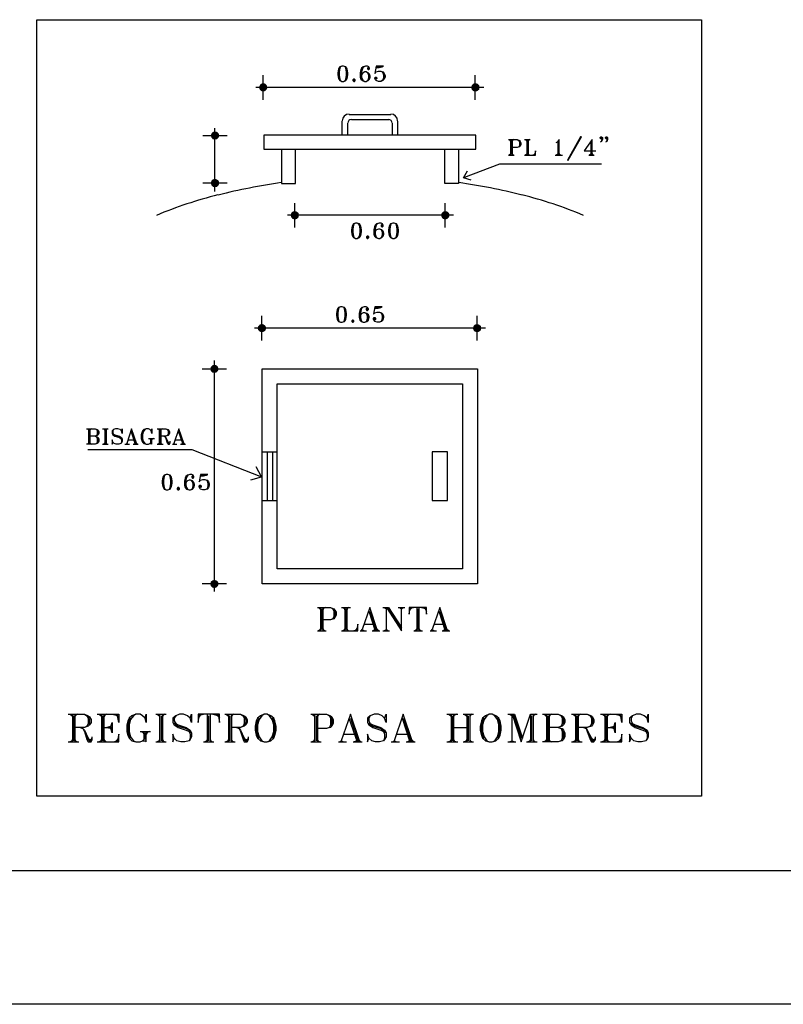
# Model space of a CAD drawing. Units: millimetres. Extents: x 110 to 4809, y 24 to 1943.
# Drawn here: x 2410 to 2614, y 836 to 1099 of the extents above; entities that cross this region are included whole.
import ezdxf

# ---------------------------------------------------------------- set-up
doc = ezdxf.new("R2010")
doc.units = ezdxf.units.MM
doc.layers.add('MUROS', color=5, linetype='Continuous')
doc.layers.add('PDF2_0', color=7, linetype='Continuous')

msp = doc.modelspace()

# ---------------------------------------------------------------- hatches: boundary and pattern name
at = {"layer": 'PDF2_0', "transparency": 33554559}
for points in [[(2474.91, 1081.82), (2474.35, 1081.73), (2473.97, 1081.26), (2473.79, 1080.7), (2473.97, 1080.14), (2474.35, 1079.76), (2474.91, 1079.58), (2475.47, 1079.76), (2475.84, 1080.14), (2476.03, 1080.7), (2475.84, 1081.26), (2475.47, 1081.73)], [(2531.57, 1081.82), (2531.01, 1081.73), (2530.63, 1081.26), (2530.45, 1080.7), (2530.63, 1080.14), (2531.01, 1079.76), (2531.57, 1079.58), (2532.13, 1079.76), (2532.6, 1080.14), (2532.69, 1080.7), (2532.6, 1081.26), (2532.13, 1081.73)], [(2463.13, 1067.89), (2463.04, 1068.36), (2462.57, 1068.82), (2462.01, 1068.92), (2461.45, 1068.82), (2461.07, 1068.36), (2460.89, 1067.89), (2461.07, 1067.33), (2461.45, 1066.86), (2462.01, 1066.77), (2462.57, 1066.86), (2463.04, 1067.33)], [(2463.13, 1055.17), (2463.04, 1055.73), (2462.57, 1056.11), (2462.01, 1056.3), (2461.45, 1056.11), (2461.07, 1055.73), (2460.89, 1055.17), (2461.07, 1054.61), (2461.45, 1054.15), (2462.01, 1054.05), (2462.57, 1054.15), (2463.04, 1054.61)], [(2483.32, 1047.69), (2482.76, 1047.51), (2482.39, 1047.13), (2482.2, 1046.57), (2482.39, 1046.01), (2482.76, 1045.54), (2483.32, 1045.45), (2483.89, 1045.54), (2484.35, 1046.01), (2484.45, 1046.57), (2484.35, 1047.13), (2483.89, 1047.51)], [(2523.53, 1047.69), (2522.97, 1047.51), (2522.59, 1047.13), (2522.4, 1046.57), (2522.59, 1046.01), (2522.97, 1045.54), (2523.53, 1045.45), (2524.09, 1045.54), (2524.56, 1046.01), (2524.65, 1046.57), (2524.56, 1047.13), (2524.09, 1047.51)], [(2474.54, 1017.5), (2473.97, 1017.31), (2473.6, 1016.93), (2473.41, 1016.37), (2473.6, 1015.81), (2473.97, 1015.44), (2474.54, 1015.25), (2475.1, 1015.44), (2475.56, 1015.81), (2475.66, 1016.37), (2475.56, 1016.93), (2475.1, 1017.31)], [(2532.03, 1017.5), (2531.47, 1017.31), (2531.1, 1016.93), (2530.91, 1016.37), (2531.1, 1015.81), (2531.47, 1015.44), (2532.03, 1015.25), (2532.6, 1015.44), (2533.06, 1015.81), (2533.16, 1016.37), (2533.06, 1016.93), (2532.6, 1017.31)], [(2460.79, 1005.44), (2460.89, 1004.97), (2461.35, 1004.5), (2461.82, 1004.41), (2462.38, 1004.5), (2462.85, 1004.97), (2462.94, 1005.44), (2462.85, 1006), (2462.38, 1006.46), (2461.82, 1006.56), (2461.35, 1006.46), (2460.89, 1006)], [(2460.79, 948.03), (2460.89, 947.47), (2461.35, 947), (2461.82, 946.91), (2462.38, 947), (2462.85, 947.47), (2462.94, 948.03), (2462.85, 948.59), (2462.38, 948.96), (2461.82, 949.06), (2461.35, 948.96), (2460.89, 948.59)]]:
    msp.add_hatch(color=256, dxfattribs=at).paths.add_polyline_path(points)

# ---------------------------------------------------------------- linework, layer by layer
at = {"color": 150, "ltscale": 0.25}
msp.add_line((1221.46, 871.45), (2780.51, 871.45), dxfattribs=at)
at = {"layer": 'MUROS', "color": 7}
msp.add_lwpolyline([(1143.85, 1943.27), (2855.64, 1943.27), (2855.64, 835.64), (1143.85, 835.64), (1143.85, 1943.27)], dxfattribs=at)
at = {"layer": 'PDF2_0', "lineweight": 25}
for points in [[(2414.42, 1098.74), (2591.96, 1098.74), (2591.96, 891.28), (2414.42, 891.28)], [(2495.95, 1086.4), (2495.38, 1086.21), (2495.01, 1085.65), (2494.82, 1084.62), (2494.82, 1084.06), (2495.01, 1083.13), (2495.38, 1082.57), (2495.95, 1082.29), (2496.32, 1082.29), (2496.97, 1082.57), (2497.35, 1083.13), (2497.54, 1084.06), (2497.54, 1084.62), (2497.35, 1085.65), (2496.97, 1086.21), (2496.32, 1086.4)], [(2502.96, 1085.84), (2502.96, 1085.65), (2503.14, 1085.65), (2503.14, 1085.84)], [(2499.12, 1082.94), (2498.84, 1082.75), (2498.84, 1082.57), (2499.12, 1082.29), (2499.31, 1082.29), (2499.5, 1082.57), (2499.5, 1082.75), (2499.31, 1082.94)], [(2499.12, 1082.75), (2499.12, 1082.57), (2499.31, 1082.57), (2499.31, 1082.75)], [(2504.92, 1083.32), (2504.92, 1083.13), (2505.11, 1083.13), (2505.11, 1083.32)], [(2531.75, 1064.24), (2531.75, 1067.98), (2475.1, 1067.98), (2475.1, 1064.24)], [(2556.34, 1061.25), (2559.9, 1067.51), (2559.71, 1067.51), (2556.16, 1061.25)], [(2565.13, 1067.33), (2565.13, 1067.14), (2565.32, 1067.14), (2565.32, 1067.33)], [(2566.53, 1067.33), (2566.53, 1067.14), (2566.72, 1067.14), (2566.72, 1067.33)], [(2499.59, 1044.42), (2499.03, 1044.23), (2498.66, 1043.67), (2498.47, 1042.65), (2498.47, 1042.08), (2498.66, 1041.15), (2499.03, 1040.59), (2499.59, 1040.31), (2499.97, 1040.31), (2500.62, 1040.59), (2500.99, 1041.15), (2501.18, 1042.08), (2501.18, 1042.65), (2500.99, 1043.67), (2500.62, 1044.23), (2499.97, 1044.42)], [(2506.6, 1043.86), (2506.6, 1043.67), (2506.79, 1043.67), (2506.79, 1043.86)], [(2509.5, 1044.42), (2508.94, 1044.23), (2508.57, 1043.67), (2508.38, 1042.65), (2508.38, 1042.08), (2508.57, 1041.15), (2508.94, 1040.59), (2509.5, 1040.31), (2509.88, 1040.31), (2510.53, 1040.59), (2510.9, 1041.15), (2511.09, 1042.08), (2511.09, 1042.65), (2510.9, 1043.67), (2510.53, 1044.23), (2509.88, 1044.42)], [(2502.68, 1040.96), (2502.49, 1040.78), (2502.49, 1040.59), (2502.68, 1040.31), (2502.86, 1040.31), (2503.14, 1040.59), (2503.14, 1040.78), (2502.86, 1040.96)], [(2502.68, 1040.78), (2502.68, 1040.59), (2502.86, 1040.59), (2502.86, 1040.78)], [(2495.57, 1022.08), (2495.01, 1021.89), (2494.64, 1021.33), (2494.45, 1020.3), (2494.45, 1019.74), (2494.64, 1018.71), (2495.01, 1018.15), (2495.57, 1017.96), (2496.04, 1017.96), (2496.6, 1018.15), (2496.97, 1018.71), (2497.16, 1019.74), (2497.16, 1020.3), (2496.97, 1021.33), (2496.6, 1021.89), (2496.04, 1022.08)], [(2502.58, 1021.52), (2502.58, 1021.33), (2502.77, 1021.33), (2502.77, 1021.52)], [(2498.75, 1018.52), (2498.56, 1018.34), (2498.56, 1018.15), (2498.75, 1017.96), (2498.94, 1017.96), (2499.12, 1018.15), (2499.12, 1018.34), (2498.94, 1018.52)], [(2504.55, 1018.99), (2504.55, 1018.71), (2504.73, 1018.71), (2504.73, 1018.99)], [(2498.75, 1018.34), (2498.75, 1018.15), (2498.94, 1018.15), (2498.94, 1018.34)], [(2532.13, 948.03), (2474.63, 948.03), (2474.63, 1005.53), (2532.13, 1005.53)], [(2528.11, 952.05), (2478.65, 952.05), (2478.65, 1001.51), (2528.11, 1001.51)], [(2524.18, 970.28), (2524.18, 983.28), (2520.07, 983.28), (2520.07, 970.28)], [(2449.01, 977.29), (2448.45, 977.11), (2448.08, 976.55), (2447.89, 975.52), (2447.89, 974.96), (2448.08, 974.02), (2448.45, 973.37), (2449.01, 973.18), (2449.39, 973.18), (2450.04, 973.37), (2450.41, 974.02), (2450.6, 974.96), (2450.6, 975.52), (2450.41, 976.55), (2450.04, 977.11), (2449.39, 977.29)], [(2456.02, 976.73), (2456.02, 976.55), (2456.21, 976.55), (2456.21, 976.73)], [(2457.99, 974.21), (2457.99, 974.02), (2458.17, 974.02), (2458.17, 974.21)], [(2452.1, 973.74), (2451.91, 973.55), (2451.91, 973.37), (2452.1, 973.18), (2452.38, 973.18), (2452.56, 973.37), (2452.56, 973.55), (2452.38, 973.74)], [(2452.1, 973.55), (2452.1, 973.37), (2452.38, 973.37), (2452.38, 973.55)], [(2434.52, 908.2), (2434.15, 909.6), (2434.52, 911.01)], [(2475.19, 913.16), (2474.16, 912.78), (2473.41, 912.13), (2473.04, 911.38), (2472.76, 909.98), (2472.76, 908.95), (2473.04, 907.55), (2473.41, 906.8), (2474.16, 906.05), (2475.19, 905.77), (2475.94, 905.77), (2476.97, 906.05), (2477.71, 906.8), (2478, 907.55), (2478.37, 908.95), (2478.37, 909.98), (2478, 911.38), (2477.71, 912.13), (2476.97, 912.78), (2475.94, 913.16)], [(2535.31, 913.16), (2534.28, 912.78), (2533.53, 912.13), (2533.25, 911.38), (2532.88, 909.98), (2532.88, 908.95), (2533.25, 907.55), (2533.53, 906.8), (2534.28, 906.05), (2535.31, 905.77), (2536.05, 905.77), (2537.08, 906.05), (2537.83, 906.8), (2538.21, 907.55), (2538.49, 908.95), (2538.49, 909.98), (2538.21, 911.38), (2537.83, 912.13), (2537.08, 912.78), (2536.05, 913.16)], [(2568.96, 908.2), (2568.59, 909.6), (2568.96, 911.01)]]:
    msp.add_lwpolyline(points, close=True, dxfattribs=at)
for points in [[(2495.38, 1086.03), (2495.2, 1085.65), (2495.01, 1084.9), (2495.01, 1083.88), (2495.2, 1083.13), (2495.38, 1082.75)], [(2495.95, 1086.4), (2495.57, 1086.21), (2495.38, 1085.84), (2495.2, 1084.9), (2495.2, 1083.88), (2495.38, 1082.94), (2495.57, 1082.57), (2495.95, 1082.29)], [(2496.32, 1082.29), (2496.79, 1082.57), (2496.97, 1082.94), (2497.16, 1083.88), (2497.16, 1084.9), (2496.97, 1085.84), (2496.79, 1086.21), (2496.32, 1086.4)], [(2496.97, 1082.75), (2497.16, 1083.13), (2497.35, 1083.88), (2497.35, 1084.9), (2497.16, 1085.65), (2496.97, 1086.03)], [(2503.14, 1086.03), (2502.96, 1086.03), (2502.77, 1085.84), (2502.77, 1085.65), (2502.96, 1085.47), (2503.14, 1085.47), (2503.33, 1085.65), (2503.33, 1085.84), (2503.14, 1086.21), (2502.77, 1086.4), (2502.21, 1086.4), (2501.65, 1086.21), (2501.18, 1085.84), (2500.99, 1085.47), (2500.81, 1084.62), (2500.81, 1083.5), (2500.99, 1082.94), (2501.46, 1082.57), (2502.02, 1082.29), (2502.4, 1082.29), (2502.96, 1082.57), (2503.33, 1082.94), (2503.52, 1083.5), (2503.52, 1083.69), (2503.33, 1084.25), (2502.96, 1084.62), (2502.4, 1084.9), (2502.02, 1084.9), (2501.65, 1084.62), (2501.46, 1084.44), (2501.18, 1084.06)], [(2501.46, 1085.84), (2501.18, 1085.47), (2500.99, 1084.62), (2500.99, 1083.5), (2501.18, 1082.94), (2501.46, 1082.75)], [(2502.21, 1086.4), (2501.84, 1086.21), (2501.65, 1086.03), (2501.46, 1085.65), (2501.18, 1084.9), (2501.18, 1083.5), (2501.46, 1082.94), (2501.65, 1082.57), (2502.02, 1082.29)], [(2502.4, 1082.29), (2502.77, 1082.57), (2502.96, 1082.75), (2503.14, 1083.32), (2503.14, 1083.88), (2502.96, 1084.44), (2502.77, 1084.62), (2502.4, 1084.9)], [(2505.11, 1086.03), (2505.86, 1086.03), (2506.7, 1086.21), (2507.07, 1086.4), (2505.11, 1086.4), (2504.73, 1084.44), (2505.11, 1084.9), (2505.67, 1085.09), (2506.32, 1085.09), (2506.88, 1084.9), (2507.26, 1084.44), (2507.45, 1083.88), (2507.45, 1083.5), (2507.26, 1082.94), (2506.88, 1082.57), (2506.32, 1082.29), (2505.67, 1082.29), (2505.11, 1082.57), (2504.92, 1082.75), (2504.73, 1083.13), (2504.73, 1083.32), (2504.92, 1083.5), (2505.11, 1083.5), (2505.3, 1083.32), (2505.3, 1083.13), (2505.11, 1082.94), (2504.92, 1082.94)], [(2505.11, 1086.21), (2506.7, 1086.21)], [(2506.32, 1085.09), (2506.7, 1084.9), (2506.88, 1084.62), (2507.07, 1084.06), (2507.07, 1083.32), (2506.88, 1082.75), (2506.7, 1082.57), (2506.32, 1082.29)], [(2507.07, 1084.44), (2507.26, 1084.06), (2507.26, 1083.32), (2507.07, 1082.94)], [(2474.91, 1077.43), (2474.91, 1083.97)], [(2503.14, 1082.94), (2503.33, 1083.32), (2503.33, 1083.88), (2503.14, 1084.25)], [(2531.57, 1077.43), (2531.57, 1083.97)], [(2533.81, 1080.7), (2472.95, 1080.7)], [(2496.04, 1067.98), (2496.04, 1071.72)], [(2497.54, 1067.98), (2497.54, 1071.16)], [(2497.91, 1073.5), (2509.04, 1073.5)], [(2498.47, 1072.1), (2508.47, 1072.1)], [(2509.41, 1067.98), (2509.41, 1071.16)], [(2510.9, 1067.98), (2510.9, 1071.72)], [(2462.01, 1052.93), (2462.01, 1069.85)], [(2458.74, 1067.89), (2465.28, 1067.89)], [(2540.45, 1066.77), (2542.79, 1066.77), (2543.35, 1066.49), (2543.53, 1066.3), (2543.72, 1065.93), (2543.72, 1065.36), (2543.53, 1064.99), (2543.35, 1064.8), (2542.79, 1064.62), (2541.38, 1064.62)], [(2540.64, 1066.77), (2541.01, 1066.49)], [(2540.82, 1066.77), (2541.01, 1066.3)], [(2541.01, 1066.77), (2541.01, 1062.65)], [(2541.2, 1066.49), (2541.2, 1062.84)], [(2541.38, 1066.77), (2541.38, 1062.65)], [(2541.57, 1066.77), (2541.38, 1066.3)], [(2541.76, 1066.77), (2541.38, 1066.49)], [(2542.79, 1066.77), (2543.16, 1066.49), (2543.35, 1066.11), (2543.35, 1065.18), (2543.16, 1064.8), (2542.79, 1064.62)], [(2543.35, 1066.3), (2543.53, 1065.93), (2543.53, 1065.36), (2543.35, 1064.99)], [(2544.75, 1066.77), (2546.25, 1066.77)], [(2544.94, 1066.77), (2545.31, 1066.49)], [(2545.12, 1066.77), (2545.31, 1066.3)], [(2545.31, 1066.77), (2545.31, 1062.65)], [(2545.5, 1066.49), (2545.5, 1062.84)], [(2545.68, 1066.77), (2545.68, 1062.65)], [(2545.87, 1066.77), (2545.68, 1066.3)], [(2546.06, 1066.77), (2545.68, 1066.49)], [(2554.01, 1062.65), (2554.01, 1066.77), (2553.44, 1066.11), (2553.07, 1065.93)], [(2553.63, 1066.3), (2553.63, 1062.65)], [(2553.82, 1066.3), (2553.82, 1062.84)], [(2562.79, 1062.65), (2562.79, 1066.77), (2560.64, 1063.78), (2563.73, 1063.78)], [(2562.42, 1066.11), (2562.42, 1062.65)], [(2562.61, 1066.3), (2562.61, 1062.84)], [(2565.32, 1066.3), (2565.51, 1067.14), (2565.32, 1066.95), (2565.13, 1066.95), (2564.94, 1067.14), (2564.94, 1067.33), (2565.13, 1067.51), (2565.32, 1067.51), (2565.51, 1067.33), (2565.51, 1066.77), (2565.32, 1066.3), (2564.94, 1066.11)], [(2565.32, 1066.95), (2565.51, 1066.77)], [(2566.72, 1066.3), (2566.91, 1067.14), (2566.72, 1066.95), (2566.53, 1066.95), (2566.35, 1067.14), (2566.35, 1067.33), (2566.53, 1067.51), (2566.72, 1067.51), (2566.91, 1067.33), (2566.91, 1066.77), (2566.72, 1066.3), (2566.35, 1066.11)], [(2566.72, 1066.95), (2566.91, 1066.77)], [(2479.77, 1064.24), (2479.77, 1054.99), (2483.51, 1054.99), (2483.51, 1064.24)], [(2527.08, 1064.24), (2527.08, 1054.99), (2523.43, 1054.99), (2523.43, 1064.24)], [(2544.75, 1062.65), (2547.65, 1062.65), (2547.65, 1063.78), (2547.46, 1062.65)], [(2540.45, 1062.65), (2541.94, 1062.65)], [(2541.01, 1062.84), (2540.64, 1062.65)], [(2541.01, 1063.03), (2540.82, 1062.65)], [(2541.38, 1063.03), (2541.57, 1062.65)], [(2541.38, 1062.84), (2541.76, 1062.65)], [(2545.31, 1062.84), (2544.94, 1062.65)], [(2545.31, 1063.03), (2545.12, 1062.65)], [(2545.68, 1063.03), (2545.87, 1062.65)], [(2545.68, 1062.84), (2546.06, 1062.65)], [(2546.62, 1062.65), (2547.65, 1062.84)], [(2547.09, 1062.65), (2547.65, 1063.03)], [(2547.27, 1062.65), (2547.65, 1063.21)], [(2552.88, 1062.65), (2554.85, 1062.65)], [(2553.63, 1062.84), (2553.26, 1062.65)], [(2553.63, 1063.03), (2553.44, 1062.65)], [(2554.01, 1063.03), (2554.19, 1062.65)], [(2554.01, 1062.84), (2554.47, 1062.65)], [(2561.86, 1062.65), (2563.35, 1062.65)], [(2562.42, 1062.84), (2562.05, 1062.65)], [(2562.42, 1063.03), (2562.23, 1062.65)], [(2562.79, 1063.03), (2562.98, 1062.65)], [(2562.79, 1062.84), (2563.17, 1062.65)], [(2565.32, 1060.22), (2538.02, 1060.22), (2528.39, 1056.58)], [(2530.45, 1055.92), (2528.39, 1056.58), (2529.51, 1058.45)], [(2458.74, 1055.17), (2465.28, 1055.17)], [(2483.32, 1043.3), (2483.32, 1049.75)], [(2523.53, 1043.3), (2523.53, 1049.75)], [(2525.77, 1046.57), (2481.36, 1046.57)], [(2499.03, 1044.05), (2498.84, 1043.67), (2498.66, 1042.83), (2498.66, 1041.9), (2498.84, 1041.15), (2499.03, 1040.78)], [(2499.59, 1044.42), (2499.22, 1044.23), (2499.03, 1043.86), (2498.84, 1042.83), (2498.84, 1041.9), (2499.03, 1040.96), (2499.22, 1040.59), (2499.59, 1040.31)], [(2499.97, 1040.31), (2500.34, 1040.59), (2500.62, 1040.96), (2500.81, 1041.9), (2500.81, 1042.83), (2500.62, 1043.86), (2500.34, 1044.23), (2499.97, 1044.42)], [(2500.62, 1040.78), (2500.81, 1041.15), (2500.99, 1041.9), (2500.99, 1042.83), (2500.81, 1043.67), (2500.62, 1044.05)], [(2506.79, 1044.05), (2506.6, 1044.05), (2506.42, 1043.86), (2506.42, 1043.67), (2506.6, 1043.49), (2506.79, 1043.49), (2506.98, 1043.67), (2506.98, 1043.86), (2506.79, 1044.23), (2506.42, 1044.42), (2505.86, 1044.42), (2505.2, 1044.23), (2504.83, 1043.86), (2504.64, 1043.49), (2504.45, 1042.65), (2504.45, 1041.52), (2504.64, 1040.96), (2505.01, 1040.59), (2505.67, 1040.31), (2506.04, 1040.31), (2506.6, 1040.59), (2506.98, 1040.96), (2507.17, 1041.52), (2507.17, 1041.71), (2506.98, 1042.27), (2506.6, 1042.65), (2506.04, 1042.83), (2505.67, 1042.83), (2505.2, 1042.65), (2505.01, 1042.46), (2504.83, 1042.08)], [(2505.01, 1043.86), (2504.83, 1043.49), (2504.64, 1042.65), (2504.64, 1041.52), (2504.83, 1040.96), (2505.01, 1040.78)], [(2505.86, 1044.42), (2505.48, 1044.23), (2505.2, 1044.05), (2505.01, 1043.67), (2504.83, 1042.83), (2504.83, 1041.52), (2505.01, 1040.96), (2505.2, 1040.59), (2505.67, 1040.31)], [(2506.04, 1040.31), (2506.42, 1040.59), (2506.6, 1040.78), (2506.79, 1041.34), (2506.79, 1041.9), (2506.6, 1042.46), (2506.42, 1042.65), (2506.04, 1042.83)], [(2506.79, 1040.96), (2506.98, 1041.34), (2506.98, 1041.9), (2506.79, 1042.27)], [(2508.94, 1044.05), (2508.75, 1043.67), (2508.57, 1042.83), (2508.57, 1041.9), (2508.75, 1041.15), (2508.94, 1040.78)], [(2509.5, 1044.42), (2509.13, 1044.23), (2508.94, 1043.86), (2508.75, 1042.83), (2508.75, 1041.9), (2508.94, 1040.96), (2509.13, 1040.59), (2509.5, 1040.31)], [(2509.88, 1040.31), (2510.34, 1040.59), (2510.53, 1040.96), (2510.72, 1041.9), (2510.72, 1042.83), (2510.53, 1043.86), (2510.34, 1044.23), (2509.88, 1044.42)], [(2510.53, 1040.78), (2510.72, 1041.15), (2510.9, 1041.9), (2510.9, 1042.83), (2510.72, 1043.67), (2510.53, 1044.05)], [(2495.01, 1021.7), (2494.82, 1021.33), (2494.64, 1020.49), (2494.64, 1019.55), (2494.82, 1018.71), (2495.01, 1018.34)], [(2495.57, 1022.08), (2495.2, 1021.89), (2495.01, 1021.52), (2494.82, 1020.49), (2494.82, 1019.55), (2495.01, 1018.52), (2495.2, 1018.15), (2495.57, 1017.96)], [(2496.04, 1017.96), (2496.41, 1018.15), (2496.6, 1018.52), (2496.79, 1019.55), (2496.79, 1020.49), (2496.6, 1021.52), (2496.41, 1021.89), (2496.04, 1022.08)], [(2496.6, 1018.34), (2496.79, 1018.71), (2496.97, 1019.55), (2496.97, 1020.49), (2496.79, 1021.33), (2496.6, 1021.7)], [(2502.77, 1021.7), (2502.58, 1021.7), (2502.4, 1021.52), (2502.4, 1021.33), (2502.58, 1021.05), (2502.77, 1021.05), (2503.05, 1021.33), (2503.05, 1021.52), (2502.77, 1021.89), (2502.4, 1022.08), (2501.84, 1022.08), (2501.28, 1021.89), (2500.9, 1021.52), (2500.71, 1021.05), (2500.53, 1020.3), (2500.53, 1019.18), (2500.71, 1018.52), (2501.09, 1018.15), (2501.65, 1017.96), (2502.02, 1017.96), (2502.58, 1018.15), (2503.05, 1018.52), (2503.24, 1019.18), (2503.24, 1019.37), (2503.05, 1019.93), (2502.58, 1020.3), (2502.02, 1020.49), (2501.65, 1020.49), (2501.28, 1020.3), (2501.09, 1020.11), (2500.9, 1019.74)], [(2501.09, 1021.52), (2500.9, 1021.05), (2500.71, 1020.3), (2500.71, 1019.18), (2500.9, 1018.52), (2501.09, 1018.34)], [(2501.84, 1022.08), (2501.46, 1021.89), (2501.28, 1021.7), (2501.09, 1021.33), (2500.9, 1020.49), (2500.9, 1019.18), (2501.09, 1018.52), (2501.28, 1018.15), (2501.65, 1017.96)], [(2504.73, 1021.7), (2505.58, 1021.7), (2506.32, 1021.89), (2506.7, 1022.08), (2504.73, 1022.08), (2504.36, 1020.11), (2504.73, 1020.49), (2505.39, 1020.67), (2505.95, 1020.67), (2506.51, 1020.49), (2506.88, 1020.11), (2507.07, 1019.55), (2507.07, 1019.18), (2506.88, 1018.52), (2506.51, 1018.15), (2505.95, 1017.96), (2505.39, 1017.96), (2504.73, 1018.15), (2504.55, 1018.34), (2504.36, 1018.71), (2504.36, 1018.99), (2504.55, 1019.18), (2504.73, 1019.18), (2504.92, 1018.99), (2504.92, 1018.71), (2504.73, 1018.52), (2504.55, 1018.52)], [(2504.73, 1021.89), (2506.32, 1021.89)], [(2474.54, 1013.1), (2474.54, 1019.65)], [(2502.02, 1017.96), (2502.4, 1018.15), (2502.58, 1018.34), (2502.77, 1018.99), (2502.77, 1019.55), (2502.58, 1020.11), (2502.4, 1020.3), (2502.02, 1020.49)], [(2502.77, 1018.52), (2503.05, 1018.99), (2503.05, 1019.55), (2502.77, 1019.93)], [(2505.95, 1020.67), (2506.32, 1020.49), (2506.51, 1020.3), (2506.7, 1019.74), (2506.7, 1018.99), (2506.51, 1018.34), (2506.32, 1018.15), (2505.95, 1017.96)], [(2506.7, 1020.11), (2506.88, 1019.74), (2506.88, 1018.99), (2506.7, 1018.52)], [(2532.03, 1013.1), (2532.03, 1019.65)], [(2534.28, 1016.37), (2472.57, 1016.37)], [(2465.09, 1005.44), (2458.64, 1005.44)], [(2461.82, 1007.68), (2461.82, 945.97)], [(2427.7, 989.45), (2430.03, 989.45), (2430.59, 989.26), (2430.78, 989.07), (2430.97, 988.7), (2430.97, 988.23), (2430.78, 987.86), (2430.59, 987.67), (2430.03, 987.48), (2430.59, 987.3), (2430.78, 987.11), (2430.97, 986.74), (2430.97, 986.18), (2430.78, 985.71), (2430.59, 985.52), (2430.03, 985.33), (2427.7, 985.33)], [(2427.88, 989.45), (2428.26, 989.26)], [(2428.07, 989.45), (2428.26, 989.07)], [(2428.26, 989.45), (2428.26, 985.33)], [(2428.44, 989.26), (2428.44, 985.52)], [(2428.63, 989.45), (2428.63, 985.33)], [(2430.03, 989.45), (2430.41, 989.26), (2430.59, 988.89), (2430.59, 988.05), (2430.41, 987.67), (2430.03, 987.48), (2428.63, 987.48)], [(2428.91, 989.45), (2428.63, 989.07)], [(2429.1, 989.45), (2428.63, 989.26)], [(2430.03, 987.48), (2430.41, 987.3), (2430.59, 986.92), (2430.59, 985.89), (2430.41, 985.52), (2430.03, 985.33)], [(2430.59, 989.07), (2430.78, 988.7), (2430.78, 988.23), (2430.59, 987.86)], [(2430.59, 987.11), (2430.78, 986.74), (2430.78, 986.18), (2430.59, 985.71)], [(2432, 989.45), (2433.49, 989.45)], [(2432.18, 989.45), (2432.56, 989.26)], [(2432.37, 989.45), (2432.56, 989.07)], [(2432.56, 989.45), (2432.56, 985.33)], [(2432.74, 989.26), (2432.74, 985.52)], [(2432.93, 989.45), (2432.93, 985.33)], [(2433.12, 989.45), (2432.93, 989.07)], [(2433.3, 989.45), (2432.93, 989.26)], [(2437.04, 988.89), (2437.23, 989.45), (2437.23, 988.23), (2437.04, 988.89), (2436.67, 989.26), (2436.11, 989.45), (2435.46, 989.45), (2434.89, 989.26), (2434.52, 988.89), (2434.52, 988.23), (2434.71, 987.86), (2435.27, 987.48), (2436.48, 987.11), (2436.86, 986.92), (2437.04, 986.55), (2437.04, 985.89), (2436.86, 985.52)], [(2434.89, 989.26), (2434.71, 988.89), (2434.71, 988.42), (2434.89, 988.05), (2435.27, 987.86), (2436.48, 987.48), (2437.04, 987.11), (2437.23, 986.74), (2437.23, 986.18), (2437.04, 985.71), (2436.86, 985.52), (2436.3, 985.33), (2435.64, 985.33), (2435.08, 985.52), (2434.71, 985.89), (2434.52, 986.55), (2434.52, 985.33), (2434.71, 985.89)], [(2434.71, 988.23), (2434.89, 987.86), (2435.27, 987.67), (2436.48, 987.3), (2436.86, 987.11), (2437.04, 986.74)], [(2441.16, 985.33), (2439.76, 989.45), (2438.45, 985.52)], [(2439.57, 988.89), (2440.69, 985.33)], [(2439.76, 988.89), (2440.97, 985.33)], [(2444.99, 988.89), (2445.18, 989.45), (2445.18, 988.23), (2444.99, 988.89), (2444.62, 989.26), (2444.24, 989.45), (2443.68, 989.45), (2443.03, 989.26), (2442.65, 988.89), (2442.47, 988.42), (2442.28, 987.86), (2442.28, 986.92), (2442.47, 986.36), (2442.65, 985.89), (2443.03, 985.52), (2443.68, 985.33), (2444.24, 985.33), (2444.62, 985.52), (2444.99, 985.52), (2445.18, 985.33), (2445.18, 986.92)], [(2442.84, 988.89), (2442.65, 988.42), (2442.47, 987.86), (2442.47, 986.92), (2442.65, 986.36), (2442.84, 985.89)], [(2443.68, 989.45), (2443.31, 989.26), (2442.84, 988.7), (2442.65, 987.86), (2442.65, 986.92), (2442.84, 986.18), (2443.31, 985.52), (2443.68, 985.33)], [(2444.24, 986.92), (2445.83, 986.92)], [(2444.43, 986.92), (2444.8, 986.74)], [(2444.8, 986.92), (2444.8, 985.71), (2444.62, 985.52)], [(2444.62, 986.92), (2444.8, 986.55)], [(2445.37, 986.92), (2445.18, 986.55)], [(2445.65, 986.92), (2445.18, 986.74)], [(2446.58, 989.45), (2448.92, 989.45), (2449.48, 989.26), (2449.67, 989.07), (2449.85, 988.7), (2449.85, 988.23), (2449.67, 987.86), (2449.48, 987.67), (2448.92, 987.48), (2447.52, 987.48)], [(2446.77, 989.45), (2447.14, 989.26)], [(2446.96, 989.45), (2447.14, 989.07)], [(2447.14, 989.45), (2447.14, 985.33)], [(2447.33, 989.26), (2447.33, 985.52)], [(2447.52, 989.45), (2447.52, 985.33)], [(2447.7, 989.45), (2447.52, 989.07)], [(2447.89, 989.45), (2447.52, 989.26)], [(2448.36, 987.48), (2448.73, 987.3), (2448.92, 986.92), (2449.29, 985.71), (2449.48, 985.33), (2449.85, 985.33), (2450.04, 985.71), (2450.04, 986.18)], [(2448.73, 987.3), (2448.92, 987.11), (2449.48, 985.89), (2449.67, 985.71), (2449.85, 985.71), (2450.04, 985.89)], [(2448.92, 989.45), (2449.29, 989.26), (2449.48, 988.89), (2449.48, 988.05), (2449.29, 987.67), (2448.92, 987.48)], [(2449.48, 989.07), (2449.67, 988.7), (2449.67, 988.23), (2449.48, 987.86)], [(2453.78, 985.33), (2452.38, 989.45), (2451.07, 985.52)], [(2452.19, 988.89), (2453.41, 985.33)], [(2452.38, 988.89), (2453.59, 985.33)], [(2428.26, 985.52), (2427.88, 985.33)], [(2428.26, 985.71), (2428.07, 985.33)], [(2428.63, 985.71), (2428.91, 985.33)], [(2428.63, 985.52), (2429.1, 985.33)], [(2432, 985.33), (2433.49, 985.33)], [(2432.56, 985.52), (2432.18, 985.33)], [(2432.56, 985.71), (2432.37, 985.33)], [(2432.93, 985.71), (2433.12, 985.33)], [(2432.93, 985.52), (2433.3, 985.33)], [(2437.98, 985.33), (2439.2, 985.33)], [(2438.17, 985.33), (2438.45, 985.52), (2438.82, 985.33)], [(2438.82, 986.55), (2440.5, 986.55)], [(2440.13, 985.33), (2441.53, 985.33)], [(2440.69, 985.52), (2440.32, 985.33)], [(2440.69, 985.71), (2440.5, 985.33)], [(2440.97, 985.71), (2441.35, 985.33)], [(2444.99, 986.74), (2444.99, 985.71)], [(2446.58, 985.33), (2448.17, 985.33)], [(2447.14, 985.52), (2446.77, 985.33)], [(2447.14, 985.71), (2446.96, 985.33)], [(2447.52, 985.71), (2447.7, 985.33)], [(2447.52, 985.52), (2447.89, 985.33)], [(2449.29, 986.18), (2449.48, 985.71), (2449.67, 985.52), (2449.85, 985.52)], [(2450.69, 985.33), (2451.82, 985.33)], [(2450.88, 985.33), (2451.07, 985.52), (2451.44, 985.33)], [(2451.44, 986.55), (2453.22, 986.55)], [(2452.85, 985.33), (2454.15, 985.33)], [(2453.41, 985.52), (2453.03, 985.33)], [(2453.41, 985.71), (2453.22, 985.33)], [(2453.59, 985.71), (2453.97, 985.33)], [(2428.07, 983.93), (2455.84, 983.93), (2474.44, 976.64)], [(2474.63, 983.28), (2478.65, 983.28)], [(2475.94, 983.28), (2475.94, 970.28)], [(2477.43, 983.28), (2477.43, 970.28)], [(2471.64, 975.8), (2474.44, 976.64), (2473.04, 979.26)], [(2448.45, 976.92), (2448.26, 976.55), (2448.08, 975.7), (2448.08, 974.77), (2448.26, 974.02), (2448.45, 973.55)], [(2449.01, 977.29), (2448.64, 977.11), (2448.45, 976.73), (2448.26, 975.7), (2448.26, 974.77), (2448.45, 973.74), (2448.64, 973.37), (2449.01, 973.18)], [(2449.39, 973.18), (2449.85, 973.37), (2450.04, 973.74), (2450.23, 974.77), (2450.23, 975.7), (2450.04, 976.73), (2449.85, 977.11), (2449.39, 977.29)], [(2450.04, 973.55), (2450.23, 974.02), (2450.41, 974.77), (2450.41, 975.7), (2450.23, 976.55), (2450.04, 976.92)], [(2456.21, 976.92), (2456.02, 976.92), (2455.84, 976.73), (2455.84, 976.55), (2456.02, 976.26), (2456.21, 976.26), (2456.4, 976.55), (2456.4, 976.73), (2456.21, 977.11), (2455.84, 977.29), (2455.28, 977.29), (2454.72, 977.11), (2454.25, 976.73), (2454.06, 976.26), (2453.87, 975.52), (2453.87, 974.4), (2454.06, 973.74), (2454.43, 973.37), (2455.09, 973.18), (2455.46, 973.18), (2456.02, 973.37), (2456.4, 973.74), (2456.58, 974.4), (2456.58, 974.58), (2456.4, 975.14), (2456.02, 975.52), (2455.46, 975.7), (2455.09, 975.7), (2454.72, 975.52), (2454.43, 975.33), (2454.25, 974.96)], [(2454.43, 976.73), (2454.25, 976.26), (2454.06, 975.52), (2454.06, 974.4), (2454.25, 973.74), (2454.43, 973.55)], [(2455.28, 977.29), (2454.9, 977.11), (2454.72, 976.92), (2454.43, 976.55), (2454.25, 975.7), (2454.25, 974.4), (2454.43, 973.74), (2454.72, 973.37), (2455.09, 973.18)], [(2458.17, 976.92), (2458.92, 976.92), (2459.76, 977.11), (2460.14, 977.29), (2458.17, 977.29), (2457.8, 975.33), (2458.17, 975.7), (2458.74, 975.89), (2459.3, 975.89), (2459.95, 975.7), (2460.32, 975.33), (2460.51, 974.77), (2460.51, 974.4), (2460.32, 973.74), (2459.95, 973.37), (2459.3, 973.18), (2458.74, 973.18), (2458.17, 973.37), (2457.99, 973.55), (2457.8, 974.02), (2457.8, 974.21), (2457.99, 974.4), (2458.17, 974.4), (2458.36, 974.21), (2458.36, 974.02), (2458.17, 973.74), (2457.99, 973.74)], [(2458.17, 977.11), (2459.76, 977.11)], [(2455.46, 973.18), (2455.84, 973.37), (2456.02, 973.55), (2456.21, 974.21), (2456.21, 974.77), (2456.02, 975.33), (2455.84, 975.52), (2455.46, 975.7)], [(2456.21, 973.74), (2456.4, 974.21), (2456.4, 974.77), (2456.21, 975.14)], [(2459.3, 975.89), (2459.76, 975.7), (2459.95, 975.52), (2460.14, 974.96), (2460.14, 974.21), (2459.95, 973.55), (2459.76, 973.37), (2459.3, 973.18)], [(2460.14, 975.33), (2460.32, 974.96), (2460.32, 974.21), (2460.14, 973.74)], [(2474.63, 970.28), (2478.65, 970.28)], [(2465.09, 948.03), (2458.64, 948.03)], [(2489.4, 941.67), (2492.86, 941.67), (2493.8, 941.39), (2494.08, 941.02), (2494.36, 940.46), (2494.36, 939.62), (2494.08, 939.05), (2493.8, 938.68), (2492.86, 938.4), (2490.8, 938.4)], [(2489.68, 941.67), (2490.24, 941.39)], [(2489.96, 941.67), (2490.24, 941.02)], [(2490.24, 941.67), (2490.24, 935.5)], [(2490.52, 941.39), (2490.52, 935.78)], [(2490.8, 941.67), (2490.8, 935.5)], [(2491.18, 941.67), (2490.8, 941.02)], [(2491.46, 941.67), (2490.8, 941.39)], [(2492.86, 941.67), (2493.52, 941.39), (2493.8, 940.74), (2493.8, 939.33), (2493.52, 938.68), (2492.86, 938.4)], [(2493.8, 941.02), (2494.08, 940.46), (2494.08, 939.62), (2493.8, 939.05)], [(2495.85, 941.67), (2498.19, 941.67)], [(2496.13, 941.67), (2496.69, 941.39)], [(2496.41, 941.67), (2496.69, 941.02)], [(2496.69, 941.67), (2496.69, 935.5)], [(2496.97, 941.39), (2496.97, 935.78)], [(2497.25, 941.67), (2497.25, 935.5)], [(2497.54, 941.67), (2497.25, 941.02)], [(2497.82, 941.67), (2497.25, 941.39)], [(2505.48, 935.5), (2503.43, 941.67), (2501.37, 935.78)], [(2503.14, 940.74), (2504.83, 935.5)], [(2503.43, 940.74), (2505.2, 935.5)], [(2506.88, 941.67), (2508.38, 941.67), (2511.84, 936.34)], [(2507.17, 941.67), (2507.82, 941.39)], [(2507.82, 935.78), (2507.82, 941.67), (2511.84, 935.5), (2511.84, 941.39)], [(2508.1, 941.67), (2511.56, 936.34)], [(2511, 941.67), (2512.77, 941.67)], [(2511.28, 941.67), (2511.84, 941.39), (2512.49, 941.67)], [(2518.29, 941.67), (2518.57, 939.9), (2518.57, 941.67), (2513.9, 941.67), (2513.9, 939.9), (2514.18, 941.67)], [(2514.46, 941.67), (2513.9, 940.74)], [(2514.83, 941.67), (2513.9, 941.02)], [(2515.39, 941.67), (2513.9, 941.39)], [(2515.95, 941.67), (2515.95, 935.5)], [(2516.23, 941.39), (2516.23, 935.78)], [(2516.51, 941.67), (2516.51, 935.5)], [(2517.17, 941.67), (2518.57, 941.39)], [(2517.73, 941.67), (2518.57, 941.02)], [(2518.01, 941.67), (2518.57, 940.74)], [(2524.18, 935.5), (2522.12, 941.67), (2520.07, 935.78)], [(2521.84, 940.74), (2523.53, 935.5)], [(2522.12, 940.74), (2523.81, 935.5)], [(2495.85, 935.5), (2500.15, 935.5), (2500.15, 937.28), (2499.87, 935.5)], [(2501.93, 937.28), (2504.55, 937.28)], [(2520.63, 937.28), (2523.25, 937.28)], [(2489.4, 935.5), (2491.74, 935.5)], [(2490.24, 935.78), (2489.68, 935.5)], [(2490.24, 936.06), (2489.96, 935.5)], [(2490.8, 936.06), (2491.18, 935.5)], [(2490.8, 935.78), (2491.46, 935.5)], [(2496.69, 935.78), (2496.13, 935.5)], [(2496.69, 936.06), (2496.41, 935.5)], [(2497.25, 936.06), (2497.54, 935.5)], [(2497.25, 935.78), (2497.82, 935.5)], [(2498.75, 935.5), (2500.15, 935.78)], [(2499.31, 935.5), (2500.15, 936.06)], [(2499.59, 935.5), (2500.15, 936.34)], [(2500.81, 935.5), (2502.49, 935.5)], [(2501.09, 935.5), (2501.37, 935.78), (2501.93, 935.5)], [(2503.99, 935.5), (2506.04, 935.5)], [(2504.83, 935.78), (2504.27, 935.5)], [(2504.83, 936.06), (2504.55, 935.5)], [(2505.2, 936.06), (2505.76, 935.5)], [(2506.88, 935.5), (2508.66, 935.5)], [(2507.17, 935.5), (2507.82, 935.78), (2508.38, 935.5)], [(2515.11, 935.5), (2517.45, 935.5)], [(2515.95, 935.78), (2515.39, 935.5)], [(2515.95, 936.06), (2515.67, 935.5)], [(2516.51, 936.06), (2516.8, 935.5)], [(2516.51, 935.78), (2517.17, 935.5)], [(2519.51, 935.5), (2521.19, 935.5)], [(2519.79, 935.5), (2520.07, 935.78), (2520.63, 935.5)], [(2522.69, 935.5), (2524.74, 935.5)], [(2523.53, 935.78), (2522.97, 935.5)], [(2523.53, 936.06), (2523.25, 935.5)], [(2523.81, 936.06), (2524.46, 935.5)], [(2422.83, 913.16), (2427.13, 913.16), (2428.16, 912.78), (2428.54, 912.5), (2428.91, 911.75), (2428.91, 911.01), (2428.54, 910.35), (2428.16, 909.98), (2427.13, 909.6), (2424.61, 909.6)], [(2423.21, 913.16), (2423.96, 912.78)], [(2423.58, 913.16), (2423.96, 912.5)], [(2423.96, 913.16), (2423.96, 905.77)], [(2424.24, 912.78), (2424.24, 906.05)], [(2424.61, 913.16), (2424.61, 905.77)], [(2424.98, 913.16), (2424.61, 912.5)], [(2425.36, 913.16), (2424.61, 912.78)], [(2427.13, 913.16), (2427.79, 912.78), (2428.16, 912.13), (2428.16, 910.73), (2427.79, 909.98), (2427.13, 909.6)], [(2428.16, 912.5), (2428.54, 911.75), (2428.54, 911.01), (2428.16, 910.35)], [(2430.59, 913.16), (2436.3, 913.16), (2436.3, 911.01), (2435.92, 913.16)], [(2430.97, 913.16), (2431.72, 912.78)], [(2431.34, 913.16), (2431.72, 912.5)], [(2431.72, 913.16), (2431.72, 905.77)], [(2432.09, 912.78), (2432.09, 906.05)], [(2432.37, 913.16), (2432.37, 905.77)], [(2432.74, 913.16), (2432.37, 912.5)], [(2433.12, 913.16), (2432.37, 912.78)], [(2434.52, 913.16), (2436.3, 912.78)], [(2435.27, 913.16), (2436.3, 912.5)], [(2435.55, 913.16), (2436.3, 912.13)], [(2443.4, 912.13), (2443.68, 913.16), (2443.68, 911.01), (2443.4, 912.13), (2442.65, 912.78), (2442, 913.16), (2440.88, 913.16), (2439.85, 912.78), (2439.1, 912.13), (2438.73, 911.38), (2438.45, 910.35), (2438.45, 908.58), (2438.73, 907.55), (2439.1, 906.8), (2439.85, 906.05), (2440.88, 905.77), (2442, 905.77), (2442.65, 906.05), (2443.4, 906.05), (2443.68, 905.77), (2443.68, 908.58)], [(2439.48, 912.13), (2439.1, 911.38), (2438.73, 910.35), (2438.73, 908.58), (2439.1, 907.55), (2439.48, 906.8)], [(2440.88, 913.16), (2440.22, 912.78), (2439.48, 911.75), (2439.1, 910.35), (2439.1, 908.58), (2439.48, 907.17), (2440.22, 906.05), (2440.88, 905.77)], [(2446.21, 913.16), (2449.01, 913.16)], [(2446.58, 913.16), (2447.24, 912.78)], [(2446.96, 913.16), (2447.24, 912.5)], [(2447.24, 913.16), (2447.24, 905.77)], [(2447.61, 912.78), (2447.61, 906.05)], [(2447.98, 913.16), (2447.98, 905.77)], [(2448.36, 913.16), (2447.98, 912.5)], [(2448.64, 913.16), (2447.98, 912.78)], [(2455.37, 912.13), (2455.74, 913.16), (2455.74, 911.01), (2455.37, 912.13), (2454.72, 912.78), (2453.59, 913.16), (2452.56, 913.16), (2451.54, 912.78), (2450.79, 912.13), (2450.79, 911.01), (2451.16, 910.35), (2452.19, 909.6), (2454.34, 908.95), (2455.09, 908.58), (2455.37, 907.83), (2455.37, 906.8), (2455.09, 906.05)], [(2451.54, 912.78), (2451.16, 912.13), (2451.16, 911.38), (2451.54, 910.73), (2452.19, 910.35), (2454.34, 909.6), (2455.37, 908.95), (2455.74, 908.2), (2455.74, 907.17), (2455.37, 906.43), (2455.09, 906.05), (2453.97, 905.77), (2452.94, 905.77), (2451.82, 906.05), (2451.16, 906.8), (2450.79, 907.83), (2450.79, 905.77), (2451.16, 906.8)], [(2451.16, 911.01), (2451.54, 910.35), (2452.19, 909.98), (2454.34, 909.32), (2455.09, 908.95), (2455.37, 908.2)], [(2462.85, 913.16), (2463.22, 911.01), (2463.22, 913.16), (2457.52, 913.16), (2457.52, 911.01), (2457.89, 913.16)], [(2458.27, 913.16), (2457.52, 912.13)], [(2458.55, 913.16), (2457.52, 912.5)], [(2459.3, 913.16), (2457.52, 912.78)], [(2459.95, 913.16), (2459.95, 905.77)], [(2460.32, 912.78), (2460.32, 906.05)], [(2460.7, 913.16), (2460.7, 905.77)], [(2461.45, 913.16), (2463.22, 912.78)], [(2462.1, 913.16), (2463.22, 912.5)], [(2462.48, 913.16), (2463.22, 912.13)], [(2464.63, 913.16), (2468.83, 913.16), (2469.86, 912.78), (2470.24, 912.5), (2470.61, 911.75), (2470.61, 911.01), (2470.24, 910.35), (2469.86, 909.98), (2468.83, 909.6), (2466.4, 909.6)], [(2464.91, 913.16), (2465.65, 912.78)], [(2465.28, 913.16), (2465.65, 912.5)], [(2465.65, 913.16), (2465.65, 905.77)], [(2466.03, 912.78), (2466.03, 906.05)], [(2466.4, 913.16), (2466.4, 905.77)], [(2466.68, 913.16), (2466.4, 912.5)], [(2467.06, 913.16), (2466.4, 912.78)], [(2468.83, 913.16), (2469.58, 912.78), (2469.86, 912.13), (2469.86, 910.73), (2469.58, 909.98), (2468.83, 909.6)], [(2469.86, 912.5), (2470.24, 911.75), (2470.24, 911.01), (2469.86, 910.35)], [(2473.79, 912.13), (2473.41, 911.38), (2473.04, 910.35), (2473.04, 908.58), (2473.41, 907.55), (2473.79, 906.8)], [(2475.19, 913.16), (2474.54, 912.78), (2473.79, 911.75), (2473.41, 910.35), (2473.41, 908.58), (2473.79, 907.17), (2474.54, 906.05), (2475.19, 905.77)], [(2475.94, 905.77), (2476.59, 906.05), (2477.34, 907.17), (2477.71, 908.58), (2477.71, 910.35), (2477.34, 911.75), (2476.59, 912.78), (2475.94, 913.16)], [(2477.34, 906.8), (2477.71, 907.55), (2478, 908.58), (2478, 910.35), (2477.71, 911.38), (2477.34, 912.13)], [(2487.62, 913.16), (2491.83, 913.16), (2492.86, 912.78), (2493.23, 912.5), (2493.61, 911.75), (2493.61, 910.73), (2493.23, 909.98), (2492.86, 909.6), (2491.83, 909.32), (2489.4, 909.32)], [(2487.91, 913.16), (2488.65, 912.78)], [(2488.28, 913.16), (2488.65, 912.5)], [(2488.65, 913.16), (2488.65, 905.77)], [(2489.03, 912.78), (2489.03, 906.05)], [(2489.4, 913.16), (2489.4, 905.77)], [(2489.68, 913.16), (2489.4, 912.5)], [(2490.06, 913.16), (2489.4, 912.78)], [(2491.83, 913.16), (2492.58, 912.78), (2492.86, 912.13), (2492.86, 910.35), (2492.58, 909.6), (2491.83, 909.32)], [(2492.86, 912.5), (2493.23, 911.75), (2493.23, 910.73), (2492.86, 909.98)], [(2500.71, 905.77), (2498.19, 913.16), (2495.76, 906.05)], [(2497.82, 912.13), (2499.97, 905.77)], [(2498.19, 912.13), (2500.34, 905.77)], [(2507.35, 912.13), (2507.73, 913.16), (2507.73, 911.01), (2507.35, 912.13), (2506.7, 912.78), (2505.67, 913.16), (2504.55, 913.16), (2503.52, 912.78), (2502.77, 912.13), (2502.77, 911.01), (2503.14, 910.35), (2504.17, 909.6), (2506.32, 908.95), (2507.07, 908.58), (2507.35, 907.83), (2507.35, 906.8), (2507.07, 906.05)], [(2503.52, 912.78), (2503.14, 912.13), (2503.14, 911.38), (2503.52, 910.73), (2504.17, 910.35), (2506.32, 909.6), (2507.35, 908.95), (2507.73, 908.2), (2507.73, 907.17), (2507.35, 906.43), (2507.07, 906.05), (2505.95, 905.77), (2504.92, 905.77), (2503.89, 906.05), (2503.14, 906.8), (2502.77, 907.83), (2502.77, 905.77), (2503.14, 906.8)], [(2503.14, 911.01), (2503.52, 910.35), (2504.17, 909.98), (2506.32, 909.32), (2507.07, 908.95), (2507.35, 908.2)], [(2514.83, 905.77), (2512.31, 913.16), (2509.88, 906.05)], [(2512.03, 912.13), (2514.08, 905.77)], [(2512.31, 912.13), (2514.46, 905.77)], [(2523.99, 913.16), (2526.89, 913.16)], [(2524.37, 913.16), (2525.12, 912.78)], [(2524.74, 913.16), (2525.12, 912.5)], [(2525.12, 913.16), (2525.12, 905.77)], [(2525.4, 912.78), (2525.4, 906.05)], [(2525.77, 913.16), (2525.77, 905.77)], [(2526.14, 913.16), (2525.77, 912.5)], [(2526.52, 913.16), (2525.77, 912.78)], [(2528.29, 913.16), (2531.1, 913.16)], [(2528.58, 913.16), (2529.32, 912.78)], [(2528.95, 913.16), (2529.32, 912.5)], [(2529.32, 913.16), (2529.32, 905.77)], [(2529.7, 912.78), (2529.7, 906.05)], [(2530.07, 913.16), (2530.07, 905.77)], [(2530.35, 913.16), (2530.07, 912.5)], [(2530.73, 913.16), (2530.07, 912.78)], [(2533.9, 912.13), (2533.53, 911.38), (2533.25, 910.35), (2533.25, 908.58), (2533.53, 907.55), (2533.9, 906.8)], [(2535.31, 913.16), (2534.65, 912.78), (2533.9, 911.75), (2533.53, 910.35), (2533.53, 908.58), (2533.9, 907.17), (2534.65, 906.05), (2535.31, 905.77)], [(2536.05, 905.77), (2536.8, 906.05), (2537.46, 907.17), (2537.83, 908.58), (2537.83, 910.35), (2537.46, 911.75), (2536.8, 912.78), (2536.05, 913.16)], [(2537.46, 906.8), (2537.83, 907.55), (2538.21, 908.58), (2538.21, 910.35), (2537.83, 911.38), (2537.46, 912.13)], [(2540.26, 913.16), (2542.04, 913.16), (2544.19, 906.8)], [(2540.64, 913.16), (2541.38, 912.78)], [(2541.38, 906.05), (2541.38, 913.16), (2543.81, 905.77), (2546.34, 913.16), (2546.34, 905.77)], [(2541.66, 913.16), (2543.81, 906.8)], [(2546.34, 913.16), (2548.12, 913.16)], [(2546.62, 912.78), (2546.62, 906.05)], [(2546.99, 913.16), (2546.99, 905.77)], [(2547.37, 913.16), (2546.99, 912.5)], [(2547.74, 913.16), (2546.99, 912.78)], [(2549.52, 913.16), (2553.73, 913.16), (2554.75, 912.78), (2555.13, 912.5), (2555.5, 911.75), (2555.5, 911.01), (2555.13, 910.35), (2554.75, 909.98), (2553.73, 909.6), (2554.75, 909.32), (2555.13, 908.95), (2555.5, 908.2), (2555.5, 907.17), (2555.13, 906.43), (2554.75, 906.05), (2553.73, 905.77), (2549.52, 905.77)], [(2549.8, 913.16), (2550.55, 912.78)], [(2550.17, 913.16), (2550.55, 912.5)], [(2550.55, 913.16), (2550.55, 905.77)], [(2550.92, 912.78), (2550.92, 906.05)], [(2551.29, 913.16), (2551.29, 905.77)], [(2553.73, 913.16), (2554.47, 912.78), (2554.75, 912.13), (2554.75, 910.73), (2554.47, 909.98), (2553.73, 909.6), (2551.29, 909.6)], [(2551.57, 913.16), (2551.29, 912.5)], [(2551.95, 913.16), (2551.29, 912.78)], [(2554.75, 912.5), (2555.13, 911.75), (2555.13, 911.01), (2554.75, 910.35)], [(2557.28, 913.16), (2561.49, 913.16), (2562.61, 912.78), (2562.89, 912.5), (2563.26, 911.75), (2563.26, 911.01), (2562.89, 910.35), (2562.61, 909.98), (2561.49, 909.6), (2559.05, 909.6)], [(2557.65, 913.16), (2558.31, 912.78)], [(2558.03, 913.16), (2558.31, 912.5)], [(2558.31, 913.16), (2558.31, 905.77)], [(2558.68, 912.78), (2558.68, 906.05)], [(2559.05, 913.16), (2559.05, 905.77)], [(2559.43, 913.16), (2559.05, 912.5)], [(2559.71, 913.16), (2559.05, 912.78)], [(2561.49, 913.16), (2562.23, 912.78), (2562.61, 912.13), (2562.61, 910.73), (2562.23, 909.98), (2561.49, 909.6)], [(2562.61, 912.5), (2562.89, 911.75), (2562.89, 911.01), (2562.61, 910.35)], [(2565.04, 913.16), (2570.74, 913.16), (2570.74, 911.01), (2570.37, 913.16)], [(2565.41, 913.16), (2566.16, 912.78)], [(2565.79, 913.16), (2566.16, 912.5)], [(2566.16, 913.16), (2566.16, 905.77)], [(2566.44, 912.78), (2566.44, 906.05)], [(2566.81, 913.16), (2566.81, 905.77)], [(2567.19, 913.16), (2566.81, 912.5)], [(2567.56, 913.16), (2566.81, 912.78)], [(2568.96, 913.16), (2570.74, 912.78)], [(2569.62, 913.16), (2570.74, 912.5)], [(2569.99, 913.16), (2570.74, 912.13)], [(2577.47, 912.13), (2577.75, 913.16), (2577.75, 911.01), (2577.47, 912.13), (2576.72, 912.78), (2575.7, 913.16), (2574.57, 913.16), (2573.55, 912.78), (2572.8, 912.13), (2572.8, 911.01), (2573.17, 910.35), (2574.29, 909.6), (2576.35, 908.95), (2577.1, 908.58), (2577.47, 907.83), (2577.47, 906.8), (2577.1, 906.05)], [(2573.55, 912.78), (2573.17, 912.13), (2573.17, 911.38), (2573.55, 910.73), (2574.29, 910.35), (2576.35, 909.6), (2577.47, 908.95), (2577.75, 908.2), (2577.75, 907.17), (2577.47, 906.43), (2577.1, 906.05), (2575.98, 905.77), (2574.95, 905.77), (2573.92, 906.05), (2573.17, 906.8), (2572.8, 907.83), (2572.8, 905.77), (2573.17, 906.8)], [(2573.17, 911.01), (2573.55, 910.35), (2574.29, 909.98), (2576.35, 909.32), (2577.1, 908.95), (2577.47, 908.2)], [(2426.01, 909.6), (2426.76, 909.32), (2427.13, 908.58), (2427.79, 906.43), (2428.16, 905.77), (2428.91, 905.77), (2429.19, 906.43), (2429.19, 907.17)], [(2426.76, 909.32), (2427.13, 908.95), (2428.16, 906.8), (2428.54, 906.43), (2428.91, 906.43), (2429.19, 906.8)], [(2432.37, 909.6), (2434.52, 909.6)], [(2434.52, 909.98), (2433.12, 909.6), (2434.52, 909.32)], [(2434.52, 910.35), (2433.87, 909.6), (2434.52, 908.95)], [(2442, 908.58), (2444.8, 908.58)], [(2442.28, 908.58), (2443.03, 908.2)], [(2443.03, 908.58), (2443.03, 906.43), (2442.65, 906.05)], [(2442.65, 908.58), (2443.03, 907.83)], [(2443.4, 908.2), (2443.4, 906.43)], [(2444.06, 908.58), (2443.68, 907.83)], [(2444.43, 908.58), (2443.68, 908.2)], [(2467.8, 909.6), (2468.46, 909.32), (2468.83, 908.58), (2469.58, 906.43), (2469.86, 905.77), (2470.61, 905.77), (2470.98, 906.43), (2470.98, 907.17)], [(2468.46, 909.32), (2468.83, 908.95), (2469.86, 906.8), (2470.24, 906.43), (2470.61, 906.43), (2470.98, 906.8)], [(2525.77, 909.6), (2529.32, 909.6)], [(2553.73, 909.6), (2554.47, 909.32), (2554.75, 908.58), (2554.75, 906.8), (2554.47, 906.05), (2553.73, 905.77)], [(2554.75, 908.95), (2555.13, 908.2), (2555.13, 907.17), (2554.75, 906.43)], [(2560.46, 909.6), (2561.2, 909.32), (2561.49, 908.58), (2562.23, 906.43), (2562.61, 905.77), (2563.26, 905.77), (2563.64, 906.43), (2563.64, 907.17)], [(2561.2, 909.32), (2561.49, 908.95), (2562.61, 906.8), (2562.89, 906.43), (2563.26, 906.43), (2563.64, 906.8)], [(2566.81, 909.6), (2568.96, 909.6)], [(2568.96, 909.98), (2567.56, 909.6), (2568.96, 909.32)], [(2568.96, 910.35), (2568.22, 909.6), (2568.96, 908.95)], [(2422.83, 905.77), (2425.64, 905.77)], [(2423.96, 906.05), (2423.21, 905.77)], [(2423.96, 906.43), (2423.58, 905.77)], [(2424.61, 906.43), (2424.98, 905.77)], [(2424.61, 906.05), (2425.36, 905.77)], [(2427.79, 907.17), (2428.16, 906.43), (2428.54, 906.05), (2428.91, 906.05)], [(2430.59, 905.77), (2436.3, 905.77), (2436.3, 907.83), (2435.92, 905.77)], [(2431.72, 906.05), (2430.97, 905.77)], [(2431.72, 906.43), (2431.34, 905.77)], [(2432.37, 906.43), (2432.74, 905.77)], [(2432.37, 906.05), (2433.12, 905.77)], [(2434.52, 905.77), (2436.3, 906.05)], [(2435.27, 905.77), (2436.3, 906.43)], [(2435.55, 905.77), (2436.3, 906.8)], [(2446.21, 905.77), (2449.01, 905.77)], [(2447.24, 906.05), (2446.58, 905.77)], [(2447.24, 906.43), (2446.96, 905.77)], [(2447.98, 906.43), (2448.36, 905.77)], [(2447.98, 906.05), (2448.64, 905.77)], [(2458.92, 905.77), (2461.73, 905.77)], [(2459.95, 906.05), (2459.3, 905.77)], [(2459.95, 906.43), (2459.67, 905.77)], [(2460.7, 906.43), (2461.07, 905.77)], [(2460.7, 906.05), (2461.45, 905.77)], [(2464.63, 905.77), (2467.43, 905.77)], [(2465.65, 906.05), (2464.91, 905.77)], [(2465.65, 906.43), (2465.28, 905.77)], [(2466.4, 906.43), (2466.68, 905.77)], [(2466.4, 906.05), (2467.06, 905.77)], [(2469.58, 907.17), (2469.86, 906.43), (2470.24, 906.05), (2470.61, 906.05)], [(2487.62, 905.77), (2490.43, 905.77)], [(2488.65, 906.05), (2487.91, 905.77)], [(2488.65, 906.43), (2488.28, 905.77)], [(2489.4, 906.43), (2489.68, 905.77)], [(2489.4, 906.05), (2490.06, 905.77)], [(2495.01, 905.77), (2497.16, 905.77)], [(2495.38, 905.77), (2495.76, 906.05), (2496.41, 905.77)], [(2496.41, 907.83), (2499.59, 907.83)], [(2498.94, 905.77), (2501.37, 905.77)], [(2499.97, 906.05), (2499.22, 905.77)], [(2499.97, 906.43), (2499.59, 905.77)], [(2500.34, 906.43), (2500.99, 905.77)], [(2509.13, 905.77), (2511.28, 905.77)], [(2509.5, 905.77), (2509.88, 906.05), (2510.62, 905.77)], [(2510.62, 907.83), (2513.8, 907.83)], [(2513.06, 905.77), (2515.49, 905.77)], [(2514.08, 906.05), (2513.43, 905.77)], [(2514.08, 906.43), (2513.8, 905.77)], [(2514.46, 906.43), (2515.21, 905.77)], [(2523.99, 905.77), (2526.89, 905.77)], [(2525.12, 906.05), (2524.37, 905.77)], [(2525.12, 906.43), (2524.74, 905.77)], [(2525.77, 906.43), (2526.14, 905.77)], [(2525.77, 906.05), (2526.52, 905.77)], [(2528.29, 905.77), (2531.1, 905.77)], [(2529.32, 906.05), (2528.58, 905.77)], [(2529.32, 906.43), (2528.95, 905.77)], [(2530.07, 906.43), (2530.35, 905.77)], [(2530.07, 906.05), (2530.73, 905.77)], [(2540.26, 905.77), (2542.41, 905.77)], [(2540.64, 905.77), (2541.38, 906.05), (2542.04, 905.77)], [(2545.22, 905.77), (2548.12, 905.77)], [(2546.34, 906.05), (2545.59, 905.77)], [(2546.34, 906.43), (2545.97, 905.77)], [(2546.99, 906.43), (2547.37, 905.77)], [(2546.99, 906.05), (2547.74, 905.77)], [(2550.55, 906.05), (2549.8, 905.77)], [(2550.55, 906.43), (2550.17, 905.77)], [(2551.29, 906.43), (2551.57, 905.77)], [(2551.29, 906.05), (2551.95, 905.77)], [(2557.28, 905.77), (2560.08, 905.77)], [(2558.31, 906.05), (2557.65, 905.77)], [(2558.31, 906.43), (2558.03, 905.77)], [(2559.05, 906.43), (2559.43, 905.77)], [(2559.05, 906.05), (2559.71, 905.77)], [(2562.23, 907.17), (2562.61, 906.43), (2562.89, 906.05), (2563.26, 906.05)], [(2565.04, 905.77), (2570.74, 905.77), (2570.74, 907.83), (2570.37, 905.77)], [(2566.16, 906.05), (2565.41, 905.77)], [(2566.16, 906.43), (2565.79, 905.77)], [(2566.81, 906.43), (2567.19, 905.77)], [(2566.81, 906.05), (2567.56, 905.77)], [(2568.96, 905.77), (2570.74, 906.05)], [(2569.62, 905.77), (2570.74, 906.43)], [(2569.99, 905.77), (2570.74, 906.8)]]:
    msp.add_lwpolyline(points, dxfattribs=at)
for centre, radius, start, end in [((2497.86, 1071.77), 1.82, 90, 180), ((2498.42, 1071.21), 0.888, 90, 180), ((2508.43, 1071.21), 0.888, 360, 90), ((2508.99, 1071.77), 1.82, 0, 90), ((2503.47, 889.47), 167.48, 98.1418, 104.022), ((2503.47, 889.47), 167.48, 75.9779, 81.8802), ((2490.29, 942.09), 113.27, 104.0296, 112.8021), ((2516.56, 942.09), 113.27, 67.1979, 75.9704)]:
    msp.add_arc(centre, radius, start, end, dxfattribs=at)

doc.saveas('drawing.dxf')
